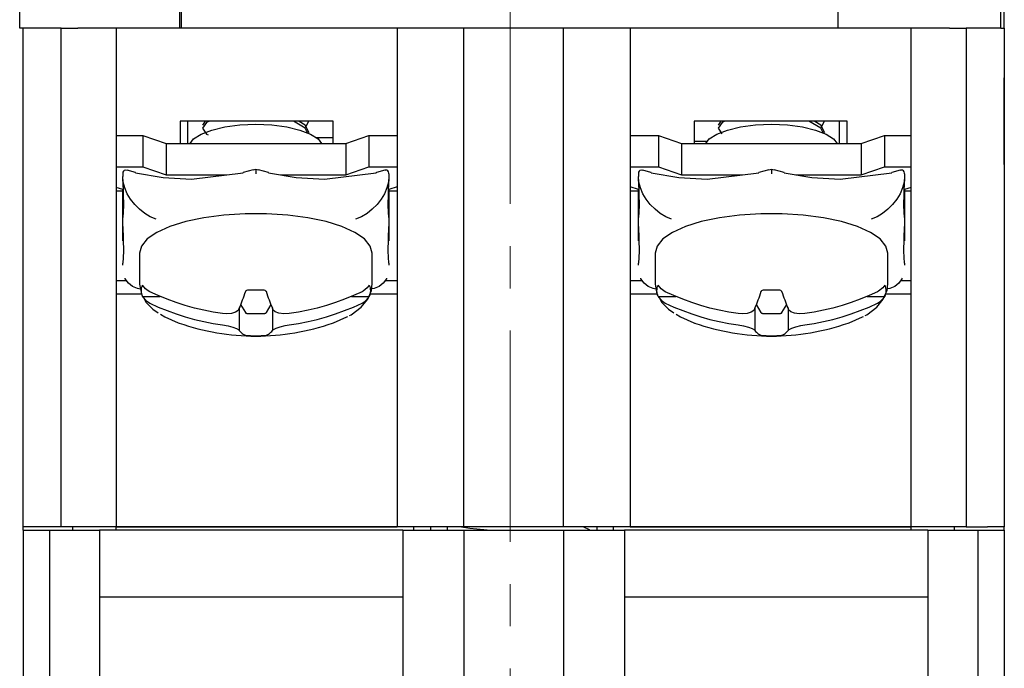
# Model space of a CAD drawing. Units: millimetres. Extents: x 6919 to 9474, y 358 to 1676.
# Drawn here: x 9337 to 9367, y 454 to 474 of the extents above; entities that cross this region are included whole.
import ezdxf

# ---------------------------------------------------------------- set-up
doc = ezdxf.new("R2010")
doc.units = ezdxf.units.MM
doc.linetypes.add('CENTER', pattern=[10.16, 6.35, -1.27, 1.27, -1.27])

msp = doc.modelspace()

# ---------------------------------------------------------------- linework, layer by layer
at = {"color": 0, "linetype": 'CENTER', "lineweight": 13}
msp.add_line((9351.678, 535.542), (9351.678, 420.691), dxfattribs=at)
at = {"color": 0, "linetype": 'Continuous'}
for p, q in [((9336.928, 473.519), (9336.928, 487.519)), ((9366.428, 473.519), (9366.428, 487.519)), ((9366.528, 473.519), (9366.528, 483.019)), ((9341.728, 478.519), (9341.728, 473.519)), ((9361.528, 475.519), (9361.528, 473.519)), ((9341.778, 475.019), (9341.778, 473.519)), ((9338.178, 473.519), (9336.928, 473.519)), ((9337.028, 458.519), (9337.028, 473.519)), ((9338.178, 458.519), (9338.178, 473.519)), ((9338.178, 473.519), (9338.678, 473.519)), ((9339.828, 473.519), (9338.678, 473.519)), ((9339.828, 473.519), (9339.828, 458.519)), ((9341.728, 473.519), (9339.828, 473.519)), ((9348.278, 473.519), (9341.728, 473.519)), ((9348.278, 473.519), (9348.278, 458.519)), ((9350.278, 473.519), (9348.278, 473.519)), ((9350.278, 458.519), (9350.278, 473.519)), ((9353.278, 473.519), (9350.278, 473.519)), ((9353.278, 458.519), (9353.278, 473.519)), ((9355.278, 473.519), (9353.278, 473.519)), ((9361.528, 473.519), (9355.278, 473.519)), ((9355.278, 473.519), (9355.278, 458.519)), ((9363.728, 473.519), (9361.528, 473.519)), ((9363.728, 458.519), (9363.728, 473.519)), ((9364.878, 473.519), (9363.728, 473.519)), ((9364.878, 473.519), (9365.378, 473.519)), ((9365.378, 473.519), (9365.378, 458.519)), ((9366.428, 473.519), (9365.378, 473.519)), ((9366.428, 473.519), (9366.528, 473.519)), ((9366.528, 473.519), (9366.528, 458.519)), ((9337.028, 469.419), (9337.028, 472.019)), ((9366.528, 469.419), (9366.528, 472.019)), ((9346.353, 470.719), (9341.753, 470.719)), ((9341.753, 470.719), (9341.753, 470.044)), ((9341.978, 470.719), (9341.978, 470.044)), ((9342.509, 470.719), (9342.428, 470.599)), ((9345.359, 470.712), (9345.348, 470.719)), ((9345.533, 470.552), (9345.628, 470.74)), ((9346.353, 470.044), (9346.353, 470.719)), ((9361.803, 470.719), (9357.203, 470.719)), ((9357.203, 470.719), (9357.203, 470.044)), ((9358.009, 470.719), (9357.928, 470.599)), ((9360.859, 470.712), (9360.848, 470.719)), ((9361.033, 470.552), (9361.128, 470.74)), ((9361.578, 470.044), (9361.578, 470.719)), ((9361.803, 470.044), (9361.803, 470.719)), ((9339.828, 470.284), (9340.628, 470.284)), ((9340.628, 470.284), (9341.328, 470.044)), ((9340.628, 470.284), (9340.628, 469.344)), ((9346.353, 470.219), (9345.856, 470.219)), ((9346.728, 470.044), (9347.428, 470.284)), ((9347.428, 470.284), (9348.278, 470.284)), ((9347.428, 470.284), (9347.428, 469.344)), ((9355.278, 470.284), (9356.128, 470.284)), ((9356.128, 470.284), (9356.828, 470.044)), ((9356.128, 470.284), (9356.128, 469.344)), ((9357.203, 470.119), (9357.597, 470.119)), ((9362.228, 470.044), (9362.928, 470.284)), ((9362.928, 470.284), (9363.728, 470.284)), ((9362.928, 470.284), (9362.928, 469.344)), ((9341.328, 470.044), (9346.728, 470.044)), ((9341.328, 470.044), (9341.328, 469.105)), ((9346.728, 470.044), (9346.728, 469.105)), ((9356.828, 470.044), (9362.228, 470.044)), ((9356.828, 470.044), (9356.828, 469.105)), ((9362.228, 470.044), (9362.228, 469.105)), ((9339.828, 469.344), (9340.628, 469.344)), ((9340.406, 469.18), (9340.157, 469.244)), ((9340.628, 469.344), (9341.328, 469.105)), ((9343.951, 469.258), (9343.651, 469.18)), ((9343.951, 469.256), (9344.028, 469.276)), ((9344.028, 469.276), (9344.106, 469.256)), ((9344.028, 469.276), (9344.028, 469.139)), ((9344.406, 469.18), (9344.107, 469.258)), ((9346.728, 469.105), (9347.428, 469.344)), ((9347.428, 469.344), (9348.278, 469.344)), ((9347.901, 469.245), (9347.651, 469.18)), ((9355.278, 469.344), (9356.128, 469.344)), ((9355.906, 469.18), (9355.657, 469.244)), ((9356.128, 469.344), (9356.828, 469.105)), ((9359.451, 469.258), (9359.151, 469.18)), ((9359.451, 469.256), (9359.528, 469.276)), ((9359.528, 469.276), (9359.606, 469.256)), ((9359.528, 469.276), (9359.528, 469.139)), ((9359.906, 469.18), (9359.607, 469.258)), ((9362.228, 469.105), (9362.928, 469.344)), ((9362.928, 469.344), (9363.728, 469.344)), ((9363.401, 469.245), (9363.151, 469.18)), ((9340.028, 469.141), (9340.028, 469.139)), ((9340.028, 469.139), (9340.028, 469.054)), ((9340.028, 468.92), (9340.028, 469.054)), ((9341.328, 469.105), (9343.144, 469.105)), ((9344.765, 469.105), (9346.728, 469.105)), ((9348.028, 469.141), (9348.028, 469.139)), ((9348.028, 469.139), (9348.028, 469.054)), ((9348.028, 469.054), (9348.028, 468.92)), ((9355.528, 469.141), (9355.528, 469.139)), ((9355.528, 469.139), (9355.528, 469.054)), ((9355.528, 468.92), (9355.528, 469.054)), ((9356.828, 469.105), (9358.644, 469.105)), ((9360.265, 469.105), (9362.228, 469.105)), ((9363.528, 469.141), (9363.528, 469.139)), ((9363.528, 469.139), (9363.528, 469.054)), ((9363.528, 469.054), (9363.528, 468.92)), ((9340.028, 468.66), (9339.828, 468.729)), ((9340.028, 468.619), (9339.828, 468.619)), ((9340.028, 467.82), (9340.028, 468.66)), ((9348.278, 468.746), (9348.028, 468.66)), ((9348.028, 468.66), (9348.028, 467.82)), ((9348.278, 468.619), (9348.028, 468.619)), ((9355.528, 468.66), (9355.278, 468.747)), ((9355.528, 468.619), (9355.278, 468.619)), ((9355.528, 467.82), (9355.528, 468.66)), ((9363.728, 468.728), (9363.528, 468.66)), ((9363.528, 468.66), (9363.528, 467.82)), ((9363.728, 468.619), (9363.528, 468.619)), ((9340.028, 467.552), (9340.028, 467.82)), ((9348.028, 467.82), (9348.028, 467.552)), ((9355.528, 467.552), (9355.528, 467.82)), ((9363.528, 467.82), (9363.528, 467.552)), ((9340.028, 467.121), (9340.028, 467.552)), ((9348.028, 467.552), (9348.028, 467.121)), ((9355.528, 467.121), (9355.528, 467.552)), ((9363.528, 467.552), (9363.528, 467.121)), ((9340.528, 466.746), (9340.528, 465.838)), ((9347.528, 465.838), (9347.528, 466.746)), ((9356.028, 466.746), (9356.028, 465.838)), ((9363.028, 465.838), (9363.028, 466.746)), ((9340.028, 466.388), (9340.028, 466.452)), ((9348.028, 466.452), (9348.028, 466.388)), ((9355.528, 466.388), (9355.528, 466.452)), ((9363.528, 466.452), (9363.528, 466.388)), ((9340.144, 465.919), (9339.828, 465.919)), ((9348.278, 465.919), (9347.913, 465.919)), ((9355.644, 465.919), (9355.278, 465.919)), ((9363.728, 465.919), (9363.413, 465.919)), ((9340.591, 465.519), (9339.828, 465.519)), ((9340.623, 465.447), (9341.156, 465.447)), ((9346.901, 465.447), (9347.434, 465.447)), ((9348.278, 465.519), (9347.456, 465.519)), ((9356.091, 465.519), (9355.278, 465.519)), ((9356.123, 465.447), (9356.656, 465.447)), ((9362.401, 465.447), (9362.934, 465.447)), ((9363.728, 465.519), (9362.956, 465.519)), ((9343.528, 465.105), (9343.528, 464.421)), ((9343.57, 465.205), (9343.712, 464.962)), ((9344.344, 464.962), (9344.487, 465.205)), ((9344.528, 465.105), (9344.528, 464.421)), ((9359.028, 465.105), (9359.028, 464.421)), ((9359.07, 465.205), (9359.212, 464.962)), ((9359.844, 464.962), (9359.987, 465.205)), ((9360.028, 465.105), (9360.028, 464.421)), ((9343.81, 464.934), (9344.246, 464.934)), ((9359.31, 464.934), (9359.746, 464.934)), ((9337.028, 458.419), (9337.028, 458.519)), ((9337.528, 458.519), (9337.028, 458.519)), ((9338.178, 458.519), (9337.528, 458.519)), ((9338.678, 458.519), (9338.178, 458.519)), ((9338.528, 458.419), (9338.528, 458.519)), ((9339.828, 458.519), (9338.678, 458.519)), ((9339.828, 458.519), (9348.278, 458.519)), ((9348.278, 458.519), (9339.828, 458.519)), ((9339.828, 458.419), (9339.828, 458.519)), ((9350.278, 458.519), (9348.278, 458.519)), ((9348.778, 458.419), (9348.778, 458.519)), ((9349.278, 458.519), (9349.278, 458.419)), ((9349.778, 458.519), (9349.778, 458.419)), ((9353.278, 458.519), (9350.278, 458.519)), ((9355.278, 458.519), (9353.278, 458.519)), ((9354.278, 458.519), (9354.278, 458.419)), ((9354.778, 458.419), (9354.778, 458.519)), ((9355.278, 458.519), (9363.728, 458.519)), ((9363.728, 458.519), (9355.278, 458.519)), ((9364.878, 458.519), (9363.728, 458.519)), ((9363.728, 458.419), (9363.728, 458.519)), ((9365.378, 458.519), (9364.878, 458.519)), ((9365.028, 458.419), (9365.028, 458.519)), ((9365.378, 458.519), (9366.028, 458.519)), ((9366.528, 458.519), (9366.028, 458.519)), ((9366.528, 458.419), (9366.528, 458.519)), ((9337.028, 458.419), (9337.828, 458.419)), ((9337.028, 458.419), (9337.028, 437.419)), ((9337.828, 458.419), (9337.828, 438.419)), ((9337.828, 458.419), (9339.328, 458.419)), ((9339.328, 458.419), (9339.328, 438.419)), ((9348.448, 458.419), (9339.328, 458.419)), ((9348.448, 458.419), (9348.448, 438.419)), ((9348.448, 458.419), (9350.278, 458.419)), ((9350.278, 458.419), (9350.278, 438.419)), ((9350.278, 458.419), (9353.278, 458.419)), ((9353.278, 458.419), (9353.278, 438.419)), ((9353.278, 458.419), (9355.108, 458.419)), ((9355.108, 458.419), (9355.108, 438.419)), ((9364.228, 458.419), (9355.108, 458.419)), ((9364.228, 458.419), (9364.228, 438.419)), ((9364.228, 458.419), (9365.728, 458.419)), ((9365.728, 458.419), (9365.728, 438.419)), ((9365.728, 458.419), (9366.528, 458.419)), ((9366.528, 458.419), (9366.528, 437.419)), ((9339.328, 456.419), (9348.448, 456.419)), ((9355.108, 456.419), (9364.228, 456.419))]:
    msp.add_line(p, q, dxfattribs=at)
at = {"color": 0, "linetype": 'Continuous', "flags": 128}
for points in [[(9342.63, 470.719), (9342.548, 470.684), (9342.428, 470.505), (9342.548, 470.326), (9342.59, 470.308)], [(9345.579, 470.367), (9345.508, 470.507), (9345.155, 470.718), (9345.153, 470.719)], [(9345.628, 470.364), (9345.508, 470.6), (9345.331, 470.707)], [(9358.13, 470.719), (9358.048, 470.684), (9357.928, 470.505), (9358.04, 470.339)], [(9361.079, 470.367), (9361.008, 470.507), (9360.654, 470.718), (9360.653, 470.719)], [(9361.128, 470.364), (9361.008, 470.6), (9360.831, 470.707)], [(9342.051, 470.044), (9342.158, 470.184), (9342.382, 470.33), (9342.702, 470.453), (9343.099, 470.547), (9343.55, 470.605), (9344.028, 470.625), (9344.507, 470.605), (9344.958, 470.547), (9345.355, 470.453), (9345.674, 470.33), (9345.898, 470.184), (9346.005, 470.044)], [(9357.551, 470.044), (9357.658, 470.184), (9357.882, 470.33), (9358.202, 470.453), (9358.599, 470.547), (9359.05, 470.605), (9359.528, 470.625), (9360.007, 470.605), (9360.458, 470.547), (9360.855, 470.453), (9361.174, 470.33), (9361.398, 470.184), (9361.505, 470.044)], [(9340.155, 469.239), (9340.118, 469.248), (9340.074, 469.237), (9340.05, 469.216), (9340.034, 469.183), (9340.028, 469.141)], [(9340.408, 469.168), (9340.407, 469.178), (9340.406, 469.18)], [(9340.408, 469.168), (9341.239, 469.021), (9342.096, 468.974), (9343.648, 469.168)], [(9343.648, 469.168), (9343.649, 469.178), (9343.651, 469.18)], [(9344.408, 469.168), (9344.407, 469.178), (9344.406, 469.18)], [(9344.408, 469.168), (9345.239, 469.021), (9346.096, 468.974), (9347.648, 469.168)], [(9347.648, 469.168), (9347.649, 469.178), (9347.651, 469.18)], [(9348.028, 469.141), (9348.028, 469.156), (9348.018, 469.196), (9347.998, 469.225), (9347.966, 469.244), (9347.914, 469.246), (9347.902, 469.241)], [(9355.655, 469.239), (9355.618, 469.248), (9355.574, 469.237), (9355.55, 469.216), (9355.534, 469.183), (9355.528, 469.141)], [(9355.908, 469.168), (9355.907, 469.178), (9355.906, 469.18)], [(9355.908, 469.168), (9356.739, 469.021), (9357.596, 468.974), (9359.148, 469.168)], [(9359.148, 469.168), (9359.149, 469.178), (9359.151, 469.18)], [(9359.908, 469.168), (9359.907, 469.178), (9359.906, 469.18)], [(9359.908, 469.168), (9360.739, 469.021), (9361.596, 468.974), (9363.148, 469.168)], [(9363.148, 469.168), (9363.149, 469.178), (9363.151, 469.18)], [(9363.528, 469.141), (9363.528, 469.156), (9363.518, 469.196), (9363.498, 469.225), (9363.466, 469.244), (9363.414, 469.246), (9363.402, 469.241)], [(9341.028, 467.772), (9340.855, 467.846), (9340.686, 467.946), (9340.528, 468.069), (9340.386, 468.212), (9340.262, 468.37), (9340.162, 468.538), (9340.089, 468.712), (9340.044, 468.885), (9340.028, 469.054)], [(9340.028, 468.92), (9340.05, 468.171), (9340.028, 467.82)], [(9348.028, 469.054), (9348.013, 468.885), (9347.968, 468.712), (9347.894, 468.538), (9347.794, 468.37), (9347.671, 468.212), (9347.528, 468.069), (9347.37, 467.946), (9347.202, 467.846), (9347.028, 467.772)], [(9348.028, 467.82), (9348.006, 468.176), (9348.028, 468.92)], [(9356.528, 467.772), (9356.355, 467.846), (9356.186, 467.946), (9356.028, 468.069), (9355.886, 468.212), (9355.762, 468.37), (9355.662, 468.538), (9355.589, 468.712), (9355.543, 468.885), (9355.528, 469.054)], [(9355.528, 468.92), (9355.55, 468.171), (9355.528, 467.82)], [(9363.528, 469.054), (9363.513, 468.885), (9363.468, 468.712), (9363.394, 468.538), (9363.294, 468.37), (9363.171, 468.212), (9363.028, 468.069), (9362.87, 467.946), (9362.702, 467.846), (9362.528, 467.772)], [(9363.528, 467.82), (9363.506, 468.176), (9363.528, 468.92)], [(9347.528, 466.746), (9347.469, 466.966), (9347.292, 467.178), (9347.004, 467.376), (9346.615, 467.552), (9346.138, 467.701), (9345.588, 467.818), (9344.986, 467.897), (9344.351, 467.938), (9343.705, 467.938), (9343.07, 467.897), (9342.468, 467.818), (9341.919, 467.701), (9341.442, 467.552), (9341.053, 467.376), (9340.765, 467.178), (9340.588, 466.966), (9340.528, 466.746)], [(9363.028, 466.746), (9362.969, 466.966), (9362.792, 467.178), (9362.504, 467.376), (9362.115, 467.552), (9361.638, 467.701), (9361.088, 467.818), (9360.486, 467.897), (9359.851, 467.938), (9359.205, 467.938), (9358.57, 467.897), (9357.968, 467.818), (9357.419, 467.701), (9356.942, 467.552), (9356.553, 467.376), (9356.265, 467.178), (9356.088, 466.966), (9356.028, 466.746)], [(9340.028, 467.552), (9340.05, 466.803), (9340.028, 466.452)], [(9348.028, 466.452), (9348.006, 466.808), (9348.028, 467.552)], [(9355.528, 467.552), (9355.55, 466.803), (9355.528, 466.452)], [(9363.528, 466.452), (9363.506, 466.808), (9363.528, 467.552)], [(9340.55, 465.671), (9340.473, 465.688), (9340.321, 465.753), (9340.197, 465.853), (9340.104, 465.984), (9340.099, 465.995)], [(9347.958, 465.995), (9347.952, 465.984), (9347.86, 465.853), (9347.735, 465.753), (9347.584, 465.688), (9347.523, 465.674)], [(9356.05, 465.671), (9355.973, 465.688), (9355.821, 465.753), (9355.697, 465.853), (9355.604, 465.984), (9355.599, 465.995)], [(9363.458, 465.995), (9363.452, 465.984), (9363.36, 465.853), (9363.235, 465.753), (9363.084, 465.688), (9363.023, 465.674)], [(9340.533, 465.85), (9340.529, 465.818), (9340.586, 465.528), (9340.615, 465.477)], [(9340.623, 465.447), (9340.607, 465.49), (9340.595, 465.533), (9340.589, 465.575), (9340.586, 465.618), (9340.589, 465.661), (9340.595, 465.704), (9340.607, 465.747), (9340.623, 465.789)], [(9340.836, 465.592), (9340.793, 465.616), (9340.708, 465.681), (9340.623, 465.789)], [(9343.81, 465.64), (9343.778, 465.638), (9343.75, 465.63), (9343.728, 465.616), (9343.714, 465.598), (9343.712, 465.594)], [(9344.246, 465.64), (9344.192, 465.639), (9344.137, 465.638), (9344.083, 465.637), (9344.028, 465.637), (9343.974, 465.637), (9343.919, 465.638), (9343.865, 465.639), (9343.81, 465.64)], [(9344.344, 465.594), (9344.332, 465.613), (9344.31, 465.628), (9344.28, 465.638), (9344.246, 465.64)], [(9347.434, 465.789), (9347.377, 465.71), (9347.25, 465.608), (9347.22, 465.592)], [(9347.434, 465.789), (9347.45, 465.747), (9347.461, 465.704), (9347.468, 465.661), (9347.47, 465.618), (9347.468, 465.575), (9347.461, 465.533), (9347.45, 465.49), (9347.434, 465.447)], [(9347.451, 465.509), (9347.503, 465.63), (9347.528, 465.838)], [(9356.033, 465.85), (9356.029, 465.818), (9356.086, 465.528), (9356.115, 465.477)], [(9356.123, 465.447), (9356.107, 465.49), (9356.095, 465.533), (9356.089, 465.575), (9356.086, 465.618), (9356.089, 465.661), (9356.095, 465.704), (9356.107, 465.747), (9356.123, 465.789)], [(9356.336, 465.592), (9356.293, 465.616), (9356.208, 465.681), (9356.123, 465.789)], [(9359.31, 465.64), (9359.278, 465.638), (9359.25, 465.63), (9359.228, 465.616), (9359.214, 465.598), (9359.212, 465.594)], [(9359.746, 465.64), (9359.692, 465.639), (9359.637, 465.638), (9359.583, 465.637), (9359.528, 465.637), (9359.474, 465.637), (9359.419, 465.638), (9359.365, 465.639), (9359.31, 465.64)], [(9359.844, 465.594), (9359.832, 465.613), (9359.81, 465.628), (9359.78, 465.638), (9359.746, 465.64)], [(9362.934, 465.789), (9362.877, 465.71), (9362.75, 465.608), (9362.72, 465.592)], [(9362.934, 465.789), (9362.95, 465.747), (9362.961, 465.704), (9362.968, 465.661), (9362.97, 465.618), (9362.968, 465.575), (9362.961, 465.533), (9362.95, 465.49), (9362.934, 465.447)], [(9362.951, 465.509), (9363.003, 465.63), (9363.028, 465.838)], [(9340.623, 465.447), (9340.644, 465.413), (9340.708, 465.339), (9340.836, 465.25)], [(9340.661, 465.394), (9340.723, 465.282), (9340.931, 465.065), (9341.093, 464.956)], [(9343.028, 464.934), (9342.743, 464.979), (9342.46, 465.034), (9342.18, 465.1), (9341.903, 465.178), (9341.63, 465.266), (9341.361, 465.364), (9341.096, 465.473), (9340.836, 465.592)], [(9343.712, 465.594), (9343.69, 465.527), (9343.667, 465.462), (9343.644, 465.398), (9343.621, 465.336), (9343.598, 465.275), (9343.575, 465.217), (9343.552, 465.16), (9343.528, 465.105)], [(9344.528, 465.105), (9344.505, 465.16), (9344.482, 465.217), (9344.459, 465.275), (9344.436, 465.336), (9344.413, 465.398), (9344.39, 465.462), (9344.367, 465.527), (9344.344, 465.594)], [(9347.22, 465.592), (9346.961, 465.473), (9346.696, 465.364), (9346.427, 465.266), (9346.153, 465.178), (9345.876, 465.1), (9345.596, 465.034), (9345.313, 464.979), (9345.028, 464.934)], [(9346.841, 464.876), (9346.891, 464.901), (9347.194, 465.127), (9347.391, 465.367), (9347.451, 465.509)], [(9347.22, 465.25), (9347.3, 465.298), (9347.414, 465.416), (9347.434, 465.447)], [(9356.123, 465.447), (9356.144, 465.413), (9356.208, 465.339), (9356.336, 465.25)], [(9356.161, 465.394), (9356.223, 465.282), (9356.431, 465.065), (9356.593, 464.956)], [(9358.528, 464.934), (9358.243, 464.979), (9357.96, 465.034), (9357.68, 465.1), (9357.403, 465.178), (9357.13, 465.266), (9356.861, 465.364), (9356.596, 465.473), (9356.336, 465.592)], [(9359.212, 465.594), (9359.19, 465.527), (9359.167, 465.462), (9359.144, 465.398), (9359.121, 465.336), (9359.098, 465.275), (9359.075, 465.217), (9359.052, 465.16), (9359.028, 465.105)], [(9360.028, 465.105), (9360.005, 465.16), (9359.982, 465.217), (9359.959, 465.275), (9359.936, 465.336), (9359.913, 465.398), (9359.89, 465.462), (9359.867, 465.527), (9359.844, 465.594)], [(9362.72, 465.592), (9362.461, 465.473), (9362.196, 465.364), (9361.927, 465.266), (9361.653, 465.178), (9361.376, 465.1), (9361.096, 465.034), (9360.813, 464.979), (9360.528, 464.934)], [(9362.341, 464.876), (9362.391, 464.901), (9362.694, 465.127), (9362.891, 465.367), (9362.951, 465.509)], [(9362.72, 465.25), (9362.8, 465.298), (9362.914, 465.416), (9362.934, 465.447)], [(9340.836, 465.25), (9341.096, 465.131), (9341.361, 465.022), (9341.63, 464.924), (9341.903, 464.836), (9342.18, 464.758), (9342.46, 464.692), (9342.743, 464.637), (9343.028, 464.592)], [(9343.528, 465.105), (9343.501, 465.031), (9343.421, 464.972), (9343.298, 464.935), (9343.147, 464.925), (9343.028, 464.934)], [(9345.028, 464.934), (9344.865, 464.925), (9344.718, 464.944), (9344.607, 464.987), (9344.543, 465.05), (9344.528, 465.105)], [(9345.028, 464.592), (9345.313, 464.637), (9345.596, 464.692), (9345.876, 464.758), (9346.153, 464.836), (9346.427, 464.924), (9346.696, 465.022), (9346.961, 465.131), (9347.22, 465.25)], [(9356.336, 465.25), (9356.596, 465.131), (9356.861, 465.022), (9357.13, 464.924), (9357.403, 464.836), (9357.68, 464.758), (9357.96, 464.692), (9358.243, 464.637), (9358.528, 464.592)], [(9359.028, 465.105), (9359.001, 465.031), (9358.921, 464.972), (9358.798, 464.935), (9358.647, 464.925), (9358.528, 464.934)], [(9360.528, 464.934), (9360.365, 464.925), (9360.218, 464.944), (9360.107, 464.987), (9360.043, 465.05), (9360.028, 465.105)], [(9360.528, 464.592), (9360.813, 464.637), (9361.096, 464.692), (9361.376, 464.758), (9361.653, 464.836), (9361.927, 464.924), (9362.196, 465.022), (9362.461, 465.131), (9362.72, 465.25)], [(9341.161, 464.912), (9341.291, 464.834), (9341.691, 464.658), (9341.72, 464.648)], [(9343.712, 464.962), (9343.717, 464.956), (9343.725, 464.951), (9343.735, 464.946), (9343.747, 464.942), (9343.761, 464.939), (9343.777, 464.936), (9343.793, 464.935), (9343.81, 464.934)], [(9344.246, 464.934), (9344.263, 464.935), (9344.28, 464.936), (9344.296, 464.939), (9344.31, 464.942), (9344.322, 464.946), (9344.332, 464.951), (9344.34, 464.956), (9344.344, 464.962)], [(9346.337, 464.648), (9346.366, 464.658), (9346.766, 464.834), (9346.795, 464.851)], [(9356.661, 464.912), (9356.791, 464.834), (9357.191, 464.658), (9357.22, 464.648)], [(9359.212, 464.962), (9359.217, 464.956), (9359.225, 464.951), (9359.235, 464.946), (9359.247, 464.942), (9359.261, 464.939), (9359.277, 464.936), (9359.293, 464.935), (9359.31, 464.934)], [(9359.746, 464.934), (9359.763, 464.935), (9359.78, 464.936), (9359.796, 464.939), (9359.81, 464.942), (9359.822, 464.946), (9359.832, 464.951), (9359.84, 464.956), (9359.844, 464.962)], [(9361.837, 464.648), (9361.866, 464.658), (9362.266, 464.834), (9362.295, 464.851)], [(9343.028, 464.592), (9343.192, 464.564), (9343.338, 464.528), (9343.449, 464.487), (9343.514, 464.448), (9343.528, 464.421)], [(9344.528, 464.421), (9344.556, 464.459), (9344.636, 464.5), (9344.759, 464.539), (9344.909, 464.573), (9345.028, 464.592)], [(9358.528, 464.592), (9358.692, 464.564), (9358.838, 464.528), (9358.949, 464.487), (9359.014, 464.448), (9359.028, 464.421)], [(9360.028, 464.421), (9360.056, 464.459), (9360.136, 464.5), (9360.259, 464.539), (9360.409, 464.573), (9360.528, 464.592)], [(9343.528, 464.421), (9343.552, 464.397), (9343.575, 464.374), (9343.598, 464.353), (9343.621, 464.335), (9343.644, 464.318), (9343.667, 464.304), (9343.69, 464.292), (9343.712, 464.281)], [(9343.712, 464.281), (9343.724, 464.278), (9343.747, 464.276), (9343.776, 464.274), (9343.81, 464.272)], [(9343.81, 464.272), (9343.865, 464.271), (9343.919, 464.27), (9343.974, 464.269), (9344.028, 464.269), (9344.083, 464.269), (9344.137, 464.27), (9344.192, 464.271), (9344.246, 464.272)], [(9344.246, 464.272), (9344.278, 464.274), (9344.307, 464.276), (9344.329, 464.278), (9344.343, 464.281), (9344.344, 464.281)], [(9344.344, 464.281), (9344.367, 464.292), (9344.39, 464.304), (9344.413, 464.318), (9344.436, 464.335), (9344.459, 464.353), (9344.482, 464.374), (9344.505, 464.397), (9344.528, 464.421)], [(9359.028, 464.421), (9359.052, 464.397), (9359.075, 464.374), (9359.098, 464.353), (9359.121, 464.335), (9359.144, 464.318), (9359.167, 464.304), (9359.19, 464.292), (9359.212, 464.281)], [(9359.212, 464.281), (9359.224, 464.278), (9359.247, 464.276), (9359.276, 464.274), (9359.31, 464.272)], [(9359.31, 464.272), (9359.365, 464.271), (9359.419, 464.27), (9359.474, 464.269), (9359.528, 464.269), (9359.583, 464.269), (9359.637, 464.27), (9359.692, 464.271), (9359.746, 464.272)], [(9359.746, 464.272), (9359.778, 464.274), (9359.807, 464.276), (9359.829, 464.278), (9359.843, 464.281), (9359.844, 464.281)], [(9359.844, 464.281), (9359.867, 464.292), (9359.89, 464.304), (9359.913, 464.318), (9359.936, 464.335), (9359.959, 464.353), (9359.982, 464.374), (9360.005, 464.397), (9360.028, 464.421)], [(9350.207, 458.519), (9350.461, 458.479), (9351.091, 458.419)], [(9354.07, 458.419), (9354.062, 458.435), (9353.891, 458.51), (9353.843, 458.519)]]:
    msp.add_lwpolyline(points, dxfattribs=at)
at = {"color": 0, "linetype": 'Continuous'}
for centre, start, end in [((9344.028, 471.257), 250.7438, 270), ((9344.028, 471.257), 270, 289.2562), ((9359.528, 471.257), 250.7438, 270), ((9359.528, 471.257), 270, 289.2562)]:
    msp.add_arc(centre, 7, start, end, dxfattribs=at)

doc.saveas('drawing.dxf')
